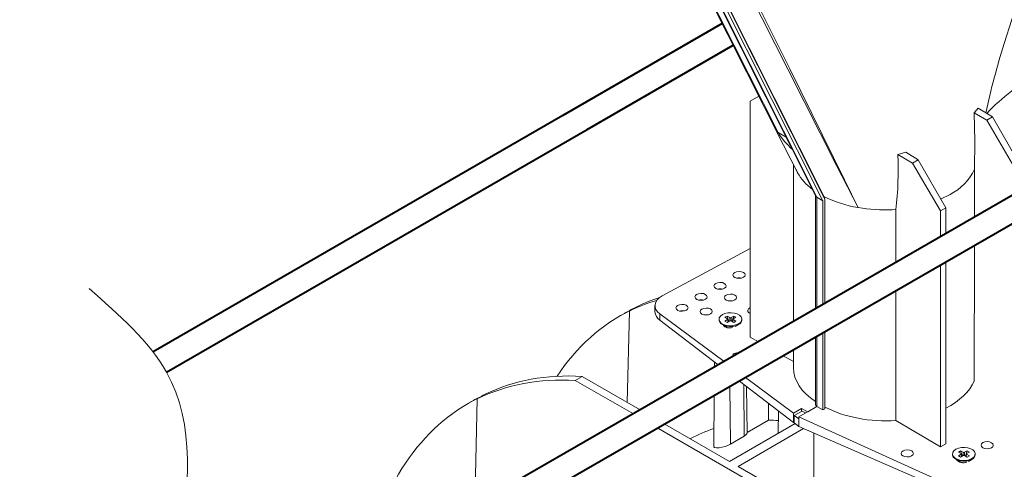
# Model space of a CAD drawing. Units: millimetres. Extents: x -8443 to 17076, y 0 to 2520.
# Drawn here: x 241 to 442, y 1174 to 1266 of the extents above; entities that cross this region are included whole.
import ezdxf
from ezdxf import colors
from ezdxf.entities.mleader import LeaderData, LeaderLine
from ezdxf.math import Vec2, Vec3

# ---------------------------------------------------------------- set-up
doc = ezdxf.new("R2010")
doc.units = ezdxf.units.MM
doc.header["$LTSCALE"] = 15
doc.layers.add('HAURATON_Isometrie', color=9, linetype='Continuous', lineweight=5)
doc.layers.add('HAURATON_Product_Contour', color=7, linetype='Continuous', lineweight=40)
doc.layers.add('HAURATON_Text_Macro', color=112, linetype='Continuous')
doc.styles.get("Standard").update_dxf_attribs({"font": 'arial.ttf'})

msp = doc.modelspace()

# ---------------------------------------------------------------- linework, layer by layer
at = {"layer": 'HAURATON_Isometrie', "color": 9}
for p, q in [((382.734, 1271.602), (403.73, 1229.809)), ((382.899, 1271.493), (403.96, 1229.573)), ((383.594, 1271.813), (405.188, 1228.833)), ((384.059, 1272.082), (405.612, 1229.183)), ((384.111, 1272.111), (405.424, 1229.688)), ((392.117, 1250.246), (390.352, 1249.226)), ((390.352, 1249.226), (390.352, 1218.38)), ((436.962, 1247.775), (436.13, 1246.853)), ((436.13, 1246.853), (438.739, 1245.321)), ((436.962, 1247.775), (439.898, 1245.99)), ((438.739, 1245.321), (439.898, 1245.99)), ((444.445, 1235.551), (438.739, 1245.321)), ((439.898, 1245.99), (445.506, 1236.164)), ((396.039, 1242.847), (397.675, 1241.862)), ((422.132, 1238.772), (420.548, 1238.299)), ((420.548, 1238.299), (423.536, 1236.544)), ((422.132, 1238.772), (424.696, 1237.214)), ((399.179, 1236.256), (399.179, 1213.284)), ((423.536, 1236.544), (424.696, 1237.214)), ((429.242, 1226.775), (423.536, 1236.544)), ((424.696, 1237.214), (430.303, 1227.387)), ((399.694, 1235.231), (399.701, 1235.221)), ((436.188, 1225.508), (436.188, 1235.336)), ((429.262, 1229.212), (431.187, 1230.142)), ((403.679, 1229.912), (403.679, 1210.686)), ((405.188, 1228.833), (403.96, 1229.573)), ((403.96, 1229.573), (403.96, 1210.524)), ((405.188, 1228.833), (405.187, 1209.815)), ((405.424, 1229.688), (405.612, 1229.183)), ((405.612, 1229.183), (405.612, 1209.57)), ((419.382, 1227.004), (420.128, 1227.046)), ((420.128, 1216.237), (420.128, 1227.046)), ((430.303, 1227.387), (429.242, 1226.775)), ((429.242, 1221.498), (429.242, 1226.775)), ((430.303, 1227.387), (430.303, 1222.111)), ((390.352, 1219.104), (372.33, 1209.424)), ((390.352, 1218.38), (390.352, 1200.977)), ((436.111, 1191.964), (436.188, 1219.735)), ((430.303, 1216.337), (430.303, 1195.316)), ((429.242, 1195.929), (429.242, 1215.725)), ((399.179, 1213.284), (399.179, 1204.143)), ((403.679, 1210.686), (403.679, 1206.741)), ((403.96, 1210.524), (403.96, 1206.903)), ((420.128, 1201.19), (420.128, 1210.463)), ((405.187, 1209.815), (405.187, 1207.612)), ((405.612, 1209.57), (405.612, 1207.857)), ((364.608, 1205.822), (363.741, 1205.321)), ((365.196, 1187.61), (365.622, 1206.3)), ((366.025, 1206.533), (365.622, 1206.3)), ((367.266, 1207.249), (366.863, 1207.016)), ((370.866, 1207.404), (370.866, 1206.158)), ((371.873, 1205.707), (385.001, 1195.958)), ((371.873, 1205.707), (371.873, 1204.421)), ((371.873, 1204.421), (383.814, 1195.273)), ((383.961, 1204.622), (383.961, 1204.459)), ((385.61, 1205.273), (385.159, 1205.013)), ((385.159, 1205.013), (385.715, 1204.692)), ((385.715, 1204.553), (385.159, 1204.232)), ((385.159, 1204.232), (385.61, 1203.972)), ((386.165, 1204.952), (385.61, 1205.273)), ((385.98, 1204.186), (385.61, 1205.273)), ((385.61, 1203.972), (386.165, 1204.292)), ((385.826, 1204.096), (385.715, 1204.553)), ((385.886, 1204.131), (385.763, 1204.636)), ((386.165, 1204.292), (386.165, 1204.952)), ((386.962, 1205.273), (386.406, 1204.952)), ((386.406, 1204.292), (386.406, 1204.952)), ((386.406, 1204.292), (386.962, 1203.972)), ((386.591, 1204.186), (386.962, 1205.273)), ((386.809, 1204.636), (386.686, 1204.131)), ((386.746, 1204.096), (386.857, 1204.553)), ((386.857, 1204.692), (387.413, 1205.013)), ((387.413, 1204.232), (386.857, 1204.553)), ((387.413, 1205.013), (386.962, 1205.273)), ((386.962, 1203.972), (387.413, 1204.232)), ((388.611, 1204.459), (388.611, 1204.622)), ((384.641, 1203.51), (385.49, 1203.02)), ((385.313, 1203.087), (385.252, 1203.017)), ((385.391, 1203.02), (385.391, 1202.954)), ((387.24, 1203.112), (387.93, 1203.51)), ((405.187, 1201.838), (405.187, 1186.078)), ((405.612, 1202.083), (405.612, 1186.323)), ((392.038, 1200.021), (390.352, 1200.977)), ((403.679, 1200.967), (403.679, 1187.179)), ((403.96, 1201.129), (403.959, 1186.787)), ((420.128, 1183.878), (420.128, 1201.19)), ((399.179, 1198.369), (399.179, 1194.649)), ((383.063, 1195.849), (383.052, 1194.833)), ((399.179, 1195.971), (397.083, 1197.16)), ((429.242, 1178.526), (429.242, 1195.929)), ((430.303, 1195.316), (430.303, 1179.138)), ((354.563, 1192.116), (355.977, 1192.932)), ((354.563, 1192.116), (366.454, 1185.251)), ((367.868, 1186.068), (355.977, 1192.932)), ((388.112, 1191.981), (399.188, 1183.496)), ((389.375, 1192.71), (399.188, 1185.422)), ((386.271, 1179.064), (386.182, 1190.867)), ((389.1, 1180.697), (389.02, 1191.285)), ((389.682, 1181.288), (389.58, 1190.856)), ((333.496, 1187.861), (332.628, 1187.36)), ((334.012, 1166.523), (334.509, 1188.339)), ((334.913, 1188.572), (334.509, 1188.339)), ((336.153, 1189.288), (335.75, 1189.055)), ((382.99, 1189.024), (382.878, 1178.55)), ((394.064, 1184.003), (394.064, 1187.421)), ((396.111, 1185.852), (396.062, 1181.283)), ((400.852, 1186.383), (399.188, 1185.422)), ((399.339, 1184.909), (400.94, 1185.833)), ((403.972, 1186.78), (400.251, 1184.633)), ((400.852, 1186.383), (402.111, 1185.706)), ((400.852, 1185.782), (400.852, 1186.383)), ((400.94, 1185.833), (401.66, 1185.446)), ((402.111, 1185.706), (403.972, 1186.78)), ((403.959, 1186.787), (403.972, 1186.78)), ((403.972, 1186.78), (405.187, 1186.078)), ((405.187, 1186.078), (405.612, 1186.323)), ((389.68, 1181.472), (394.064, 1184.003)), ((399.188, 1185.422), (399.188, 1183.496)), ((399.339, 1183.401), (399.339, 1184.909)), ((399.339, 1184.909), (400.251, 1184.232)), ((400.251, 1184.633), (437.911, 1167.584)), ((400.251, 1184.633), (400.251, 1184.232)), ((400.251, 1182.681), (400.251, 1184.232)), ((429.242, 1178.526), (420.128, 1183.878)), ((371.454, 1182.364), (416.595, 1156.305)), ((386.109, 1175.537), (372.868, 1183.181)), ((399.504, 1183.27), (386.109, 1175.537)), ((401.259, 1182.242), (387.877, 1174.517)), ((399.188, 1183.496), (399.339, 1183.583)), ((399.339, 1183.401), (400.251, 1182.681)), ((400.251, 1182.681), (437.911, 1166.298)), ((389.1, 1180.697), (386.271, 1179.064)), ((403.308, 1181.351), (403.314, 1167.357)), ((430.303, 1179.138), (429.242, 1178.526)), ((433.339, 1177.719), (432.888, 1177.459)), ((433.895, 1177.398), (433.339, 1177.719)), ((433.71, 1176.632), (433.339, 1177.719)), ((434.692, 1177.719), (434.136, 1177.398)), ((434.321, 1176.632), (434.692, 1177.719)), ((435.142, 1177.459), (434.692, 1177.719)), ((431.69, 1177.068), (431.69, 1176.905)), ((432.371, 1175.956), (433.22, 1175.466)), ((432.888, 1177.459), (433.444, 1177.138)), ((433.444, 1176.999), (432.888, 1176.678)), ((432.888, 1176.678), (433.339, 1176.418)), ((433.339, 1176.418), (433.895, 1176.739)), ((433.555, 1176.543), (433.444, 1176.999)), ((433.615, 1176.577), (433.492, 1177.082)), ((433.895, 1176.739), (433.895, 1177.398)), ((434.136, 1176.739), (434.136, 1177.398)), ((434.136, 1176.739), (434.692, 1176.418)), ((434.538, 1177.082), (434.416, 1176.577)), ((434.476, 1176.543), (434.587, 1176.999)), ((434.587, 1177.138), (435.142, 1177.459)), ((435.142, 1176.678), (434.587, 1176.999)), ((434.692, 1176.418), (435.142, 1176.678)), ((434.937, 1175.539), (435.66, 1175.956)), ((436.34, 1176.905), (436.34, 1177.068)), ((387.877, 1174.517), (418.009, 1157.122)), ((433.043, 1175.533), (432.981, 1175.462)), ((433.12, 1175.466), (433.12, 1175.394))]:
    msp.add_line(p, q, dxfattribs=at)
at = {"layer": 'HAURATON_Isometrie', "color": 9, "flags": 128}
for points in [[(442.241, 1261.005), (450.078, 1285.669), (450.82, 1288.004)], [(378.455, 1277.31), (385.771, 1262.817), (397.167, 1240.24), (398.642, 1237.319), (400.001, 1234.627), (400.016, 1234.598)], [(378.61, 1277.4), (383.938, 1266.837), (396.039, 1242.847)], [(412.39, 1227.455), (412.377, 1227.48), (408.008, 1236.056), (398.031, 1255.74), (390.181, 1271.319)], [(390.607, 1271.565), (398.423, 1255.849), (409.611, 1233.122), (411.05, 1230.186), (412.256, 1227.728), (412.353, 1227.529), (412.378, 1227.479), (412.39, 1227.455)], [(436.13, 1246.853), (436.28, 1241.033), (436.188, 1235.337)], [(400.016, 1234.598), (400.001, 1234.627), (399.696, 1235.232)], [(386.622, 1208.378), (386.286, 1208.405), (385.928, 1208.375)], [(387.93, 1203.673), (387.4, 1203.444), (386.78, 1203.311), (386.12, 1203.283), (385.473, 1203.365), (384.892, 1203.548), (384.424, 1203.818), (384.107, 1204.153), (383.967, 1204.526), (384.014, 1204.908), (384.245, 1205.265), (384.642, 1205.571), (385.171, 1205.8), (385.792, 1205.934), (386.452, 1205.961), (387.098, 1205.88), (387.679, 1205.697), (388.147, 1205.427), (388.464, 1205.091), (388.605, 1204.718), (388.558, 1204.337), (388.326, 1203.979), (387.93, 1203.673)], [(381.672, 1205.521), (381.336, 1205.548), (380.978, 1205.517)], [(387.93, 1203.51), (387.4, 1203.281), (386.78, 1203.147), (386.12, 1203.12), (385.473, 1203.201), (384.892, 1203.384), (384.424, 1203.655), (384.107, 1203.99), (383.967, 1204.363), (383.961, 1204.459)], [(385.252, 1203.157), (385.49, 1202.955), (385.655, 1202.876)], [(386.164, 1202.833), (385.855, 1202.879), (385.49, 1203.02), (385.49, 1203.02)], [(389.1, 1180.697), (389.465, 1180.951), (389.655, 1181.184), (389.658, 1181.288)], [(386.271, 1179.064), (385.768, 1178.817), (385.189, 1178.606), (384.576, 1178.441), (383.962, 1178.335), (383.412, 1178.308), (383.02, 1178.378), (382.878, 1178.549), (382.878, 1178.55)], [(435.659, 1176.119), (435.13, 1175.89), (434.51, 1175.757), (433.85, 1175.73), (433.203, 1175.811), (432.622, 1175.994), (432.154, 1176.264), (431.837, 1176.599), (431.696, 1176.973), (431.744, 1177.354), (431.975, 1177.712), (432.371, 1178.018), (432.901, 1178.246), (433.521, 1178.38), (434.181, 1178.407), (434.828, 1178.326), (435.409, 1178.143), (435.877, 1177.873), (436.194, 1177.537), (436.335, 1177.164), (436.287, 1176.783), (436.056, 1176.425), (435.659, 1176.119)], [(435.659, 1175.956), (435.13, 1175.727), (434.51, 1175.594), (433.85, 1175.566), (433.203, 1175.648), (432.622, 1175.831), (432.154, 1176.101), (431.837, 1176.436), (431.696, 1176.809), (431.69, 1176.905)], [(432.982, 1175.604), (433.22, 1175.401), (433.489, 1175.286)]]:
    msp.add_lwpolyline(points, dxfattribs=at)
at = {"layer": 'HAURATON_Isometrie', "color": 9}
for centre, radius, start, end in [((593.641, 1213.06), 158.789, 162.42801, 167.71465), ((410.646, 1251.966), 17.22, 211.97669, 227.2001), ((344.957, 1235.488), 75.643, 353.59268, 2.13), ((409.426, 1239.973), 10.837, 209.7317, 233.72013), ((426.277, 1239.874), 10.9, 296.77018, 335.4007), ((404.126, 1229.947), 0.41, 199.16415, 246.0592), ((416.42, 1251.587), 24.467, 243.21704, 260.51834), ((417.916, 1258.732), 31.761, 259.98087, 272.64619), ((388.054, 1211.031), 2.069, 76.25469, 104.32783), ((384.165, 1208.786), 2.069, 76.25469, 104.32783), ((380.275, 1206.541), 2.069, 76.25469, 104.32783), ((373.086, 1206.285), 2.224, 183.25704, 236.93603), ((376.386, 1204.296), 2.069, 76.25469, 104.32783), ((385.688, 1204.622), 0.0744, 290.78342, 69.21658), ((386.286, 1205.184), 0.262, 242.60967, 297.39033), ((386.286, 1204.06), 0.262, 62.60967, 117.39033), ((386.883, 1204.622), 0.0744, 110.78342, 249.21658), ((387.466, 1204.561), 1.149, 293.79534, 354.88452), ((404.124, 1187.187), 0.433, 181.08184, 247.65635), ((433.418, 1177.068), 0.0744, 290.78342, 69.21658), ((434.015, 1177.631), 0.262, 242.60967, 297.39033), ((434.015, 1176.506), 0.262, 62.60967, 117.39033), ((434.613, 1177.068), 0.0744, 110.78342, 249.21658), ((435.196, 1177.008), 1.149, 293.79534, 354.88452), ((434.001, 1176.933), 1.661, 241.9679, 278.69803)]:
    msp.add_arc(centre, radius, start, end, dxfattribs=at)
for centre, major_axis, ratio, start_param, end_param in [((500.032, 1161.078), (-52.662, 92.52), 0.5813976, 6.244954, 6.4609523), ((416.093, 1112.622), (-52.52, 92.601), 0.5823971, 6.1494328, 6.2458545), ((418.704, 1114.129), (-53.914, 91.797), 0.572322, 6.1573213, 6.2371251), ((375.866, 1207.454), (5, 0.074), 0.5671246, 2.3477686, 3.7789386), ((416.593, 1112.91), (-52.662, 92.52), 0.5813976, 6.244954, 6.5707158), ((418.204, 1113.84), (-53.777, 91.876), 0.5733374, 6.2379708, 6.2797425), ((391.059, 1206.399), (1.25, 0.019), 0.5671246, 2.3477686, 4.1026989), ((391.059, 1206.399), (1.25, 0.019), 0.5671246, 2.1636346, 2.3477686), ((386.109, 1203.541), (1.25, 0.019), 0.5671246, 3.3668869, 5.1819366), ((387.947, 1197.102), (1.25, 0.019), 0.5671246, 1.3656156, 2.3477686), ((387.947, 1197.102), (1.25, 0.019), 0.5671246, 2.3477686, 3.3299216), ((417.929, 1194.838), (18.749, 0.279), 0.5671246, 3.1331667, 3.8406562), ((384.98, 1094.661), (-52.52, 92.601), 0.5823971, 5.9269894, 6.2458545), ((387.591, 1096.168), (-53.914, 91.797), 0.572322, 5.91826, 6.2371251), ((417.929, 1194.838), (18.749, -0.288), 0.5872749, 5.4421981, 6.0454056), ((385.48, 1094.949), (-52.662, 92.52), 0.5813976, 6.244954, 6.8891193), ((387.091, 1095.879), (-53.777, 91.876), 0.5733374, 6.2379708, 6.2797425), ((417.929, 1194.838), (18.749, -0.288), 0.5872749, 4.0047126, 4.8389961), ((416.8, 1113.03), (-38.235, 67.414), 0.5823971, 5.8985607, 5.9388336), ((416.093, 1112.622), (-38.235, 67.414), 0.5823971, 6.1612559, 6.2772644), ((433.839, 1175.987), (1.25, -0.019), 0.5872749, 3.4192641, 5.383989)]:
    msp.add_ellipse(centre, major_axis=major_axis, ratio=ratio, start_param=start_param, end_param=end_param, dxfattribs=at)
for centre, major_axis, ratio in [((388.053, 1213.688), (1.25, 0.019), 0.5671246), ((384.164, 1211.443), (1.25, 0.019), 0.5671246), ((380.275, 1209.198), (1.25, 0.019), 0.5671246), ((386.286, 1209.058), (1.25, 0.019), 0.5671246), ((376.386, 1206.953), (1.25, 0.019), 0.5671246), ((381.336, 1206.2), (1.25, 0.019), 0.5671246), ((422.454, 1177.182), (1.25, -0.019), 0.5872749), ((438.788, 1178.845), (1.25, -0.019), 0.5872749)]:
    msp.add_ellipse(centre, major_axis=major_axis, ratio=ratio, dxfattribs=at)
at = {"layer": 'HAURATON_Product_Contour'}
for p, q in [((384.606, 1265.125), (351.992, 1246.297)), ((356.993, 1243.411), (386.863, 1260.654)), ((495.484, 1259.739), (412.096, 1211.6)), ((417.097, 1208.713), (500.485, 1256.852)), ((351.992, 1246.297), (268.237, 1197.946)), ((271.01, 1193.774), (356.993, 1243.411)), ((412.096, 1211.6), (274.1, 1132.109)), ((278.393, 1128.811), (417.097, 1208.713))]:
    msp.add_line(p, q, dxfattribs=at)
at = {"layer": 'HAURATON_Product_Contour', "lineweight": 13}
msp.add_spline([(255.191, 1210.878), (271.01, 1193.774), (273.015, 1155.315), (274.1, 1132.109), (278.393, 1128.811), (300.142, 1104.088)], degree=3, dxfattribs=at)

# ---------------------------------------------------------------- leaders
at = {"layer": 'HAURATON_Text_Macro'}
ml = msp.add_multileader_mtext('Standard', dxfattribs=at)
ml.set_content('\\A1;Nalijte beton v plasteh. Izvedite potrebne ukrepe, da med betoniranjem preprečite premikanje vstran in navzgor.', color=256)
ml.set_leader_properties()
ml.build(insert=Vec2(0, 0))
ml.multileader.update_dxf_attribs({"dogleg_length": 2, "arrow_head_size": 42, "scale": 12})
ctx = ml.context
ctx.base_point, ctx.scale, ctx.char_height, ctx.arrow_head_size, ctx.landing_gap_size, ctx.plane_origin = Vec3(105.992, 2050.046), 12, 36, 42, 24, Vec3(2830.292, 1380.728)
ctx.text_align_type = 2
notes = []
notes.append((ctx, [(1, (1, 1, 0), (868.18, 2050.046), (-1, 0), 24, [(2, [(1714.218, 1685.028), (1761.551, 1255.211), (1745.088, 936.258)], 0, [])])]))
ctx.mtext.insert, ctx.mtext.width, ctx.mtext.alignment, ctx.mtext.flow_direction = Vec3(820.18, 2073.338), 771.91857, 3, 5
for ctx, leaders in notes:
    for number, flags, end, landing, length, lines in leaders:
        leader = LeaderData()
        leader.index, (leader.has_last_leader_line, leader.has_dogleg_vector, leader.attachment_direction) = number, flags
        leader.last_leader_point, leader.dogleg_vector, leader.dogleg_length = Vec3(end), Vec3(landing), length
        for number, points, colour, breaks in lines:
            line = LeaderLine()
            line.index, line.vertices, line.color, line.breaks = number, Vec3.list(points), colors.encode_raw_color(colour), breaks
            leader.lines.append(line)
        ctx.leaders.append(leader)

doc.saveas('drawing.dxf')
